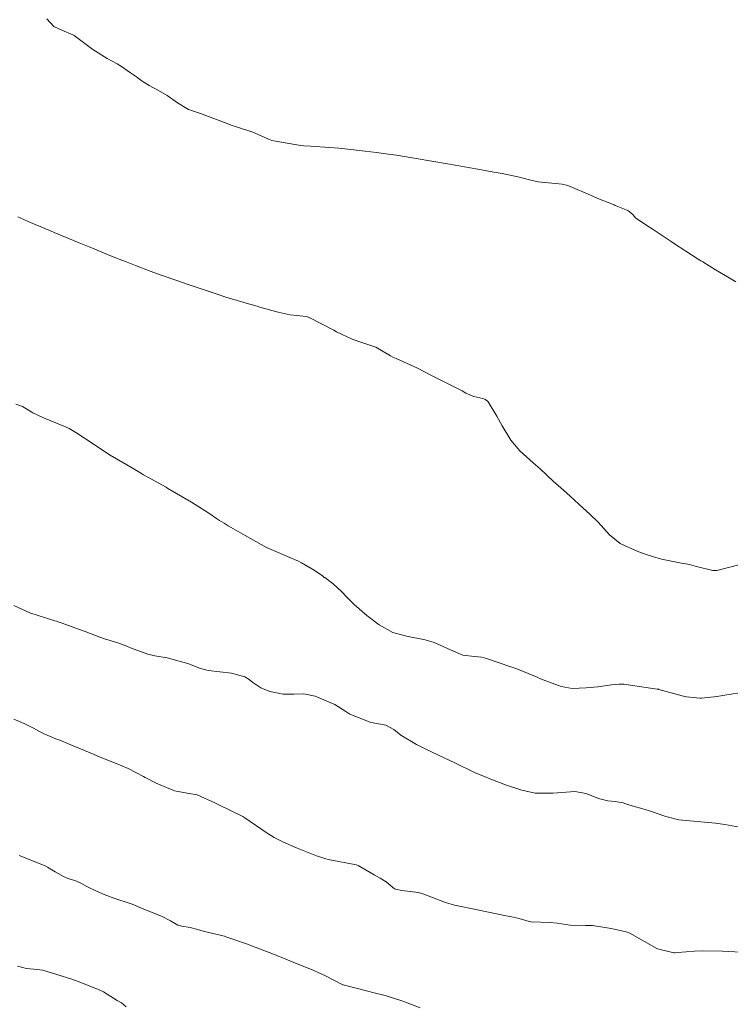
# Model space of a CAD drawing. Units: metres. Extents: x 801817 to 805545, y 8127144 to 8130715.
# Drawn here: x 802360 to 802397, y 8127698 to 8127749 of the extents above; entities that cross this region are included whole.
import ezdxf

# ---------------------------------------------------------------- set-up
doc = ezdxf.new("R2010")
doc.units = ezdxf.units.M
doc.header["$LTSCALE"] = 25
doc.layers.add('Curva Indice', color=36, linetype='Continuous')

msp = doc.modelspace()

# ---------------------------------------------------------------- linework, layer by layer
at = {"layer": 'Curva Indice', "color": 36, "linetype": 'Continuous', "lineweight": 13, "elevation": 297.5, "flags": 128}
for points in [[(802380.5298, 8127697.9849), (802379.6295, 8127698.3358), (802378.7144, 8127698.6195), (802378.0737, 8127698.7903), (802377.8256, 8127698.855), (802376.534, 8127699.1759), (802376.5242, 8127699.1794), (802375.6232, 8127699.6504), (802375.2542, 8127699.8223), (802375.0148, 8127699.9219), (802373.7758, 8127700.4234), (802373.3324, 8127700.6076), (802373.2136, 8127700.6561), (802373.0739, 8127700.7102), (802371.8441, 8127701.1833), (802371.5294, 8127701.2977), (802370.6704, 8127701.5962), (802370.4692, 8127701.6716), (802370.3962, 8127701.6927), (802370.2351, 8127701.7273), (802369.295, 8127701.9583), (802368.8796, 8127702.078), (802368.6249, 8127702.1423), (802368.1826, 8127702.2181), (802367.9811, 8127702.2769), (802367.6021, 8127702.4968), (802367.1263, 8127702.7406), (802366.1402, 8127703.1419), (802365.6186, 8127703.3507), (802364.6641, 8127703.6778), (802364.1576, 8127703.8568), (802363.7682, 8127704.0314), (802363.2652, 8127704.2805), (802362.9842, 8127704.435), (802362.7258, 8127704.5552), (802362.2539, 8127704.7081), (802362.0972, 8127704.7698), (802361.628, 8127705.035), (802361.2267, 8127705.2768), (802361.1071, 8127705.3357), (802359.7654, 8127705.8752)], [(802359.7654, 8127705.8752), (802361.1071, 8127705.3357), (802361.2267, 8127705.2768), (802361.628, 8127705.035), (802362.0972, 8127704.7698), (802362.2539, 8127704.7081), (802362.7258, 8127704.5552), (802362.9842, 8127704.435), (802363.2652, 8127704.2805), (802363.7682, 8127704.0314), (802364.1576, 8127703.8568), (802364.6641, 8127703.6778), (802365.6186, 8127703.3507), (802366.1402, 8127703.1419), (802367.1263, 8127702.7406), (802367.6021, 8127702.4968), (802367.9811, 8127702.2769), (802368.1826, 8127702.2181), (802368.6249, 8127702.1423), (802368.8796, 8127702.078), (802369.295, 8127701.9583), (802370.2351, 8127701.7273), (802370.3962, 8127701.6927), (802370.4692, 8127701.6716), (802370.6704, 8127701.5962), (802371.5294, 8127701.2977), (802371.8441, 8127701.1833), (802373.0739, 8127700.7102), (802373.2136, 8127700.6561), (802373.3324, 8127700.6076), (802373.7758, 8127700.4234), (802375.0148, 8127699.9219), (802375.2542, 8127699.8223), (802375.6232, 8127699.6504), (802376.5242, 8127699.1794), (802376.534, 8127699.1759), (802377.8256, 8127698.855), (802378.0737, 8127698.7903), (802378.7144, 8127698.6195), (802379.6295, 8127698.3358), (802380.5298, 8127697.9849)]]:
    msp.add_lwpolyline(points, dxfattribs=at)
at = {"layer": 'Curva Indice', "color": 36, "linetype": 'Continuous', "lineweight": 13}
for points in [[(802396.8821, 8127735.592, 310), (802396.443, 8127735.846, 310), (802395.8222, 8127736.2204, 310), (802395.1711, 8127736.6216, 310), (802395.0666, 8127736.6865, 310), (802394.9289, 8127736.7736, 310), (802393.656, 8127737.5991, 310), (802393.5262, 8127737.6844, 310), (802392.5425, 8127738.3344, 310), (802392.3137, 8127738.4766, 310), (802391.6808, 8127738.914, 310), (802391.5409, 8127739.0727, 310), (802391.2846, 8127739.2893, 310), (802390.6789, 8127739.5313, 310), (802390.6251, 8127739.5539, 310), (802390.567, 8127739.581, 310), (802389.7348, 8127739.9018, 310), (802389.4686, 8127740.0217, 310), (802388.1815, 8127740.5864, 310), (802387.8875, 8127740.6451, 310), (802386.6327, 8127740.7799, 310), (802386.2536, 8127740.8585, 310), (802385.5106, 8127741.0509, 310), (802384.7765, 8127741.2043, 310), (802384.16, 8127741.3143, 310), (802383.6199, 8127741.4077, 310), (802383.0173, 8127741.5114, 310), (802382.4466, 8127741.6145, 310), (802381.2412, 8127741.8323, 310), (802380.2156, 8127742.0006, 310), (802379.802, 8127742.0669, 310), (802379.3068, 8127742.1453, 310), (802378.7485, 8127742.2242, 310), (802378.2686, 8127742.2893, 310), (802377.6877, 8127742.3615, 310), (802376.9426, 8127742.4406, 310), (802376.3098, 8127742.5097, 310), (802375.8365, 8127742.5542, 310), (802374.8455, 8127742.6145, 310), (802374.5128, 8127742.6338, 310), (802374.3549, 8127742.6513, 310), (802373.4383, 8127742.8079, 310), (802372.8502, 8127742.9143, 310), (802372.7655, 8127742.9415, 310), (802371.8564, 8127743.3381, 310), (802371.4484, 8127743.474, 310), (802371.3185, 8127743.5126, 310), (802371.2746, 8127743.5275, 310), (802370.7995, 8127743.6886, 310), (802370.3916, 8127743.8396, 310), (802369.984, 8127744.0084, 310), (802369.1579, 8127744.304, 310), (802368.5385, 8127744.5265, 310), (802367.9636, 8127744.8585, 310), (802367.4229, 8127745.2457, 310), (802366.9862, 8127745.4999, 310), (802366.4935, 8127745.7555, 310), (802366.1322, 8127745.9809, 310), (802365.9867, 8127746.0944, 310), (802365.8344, 8127746.2091, 310), (802365.5287, 8127746.4206, 310), (802365.0633, 8127746.7415, 310), (802364.8344, 8127746.8824, 310), (802364.3259, 8127747.1626, 310), (802363.5752, 8127747.6328, 310), (802362.6105, 8127748.3449, 310), (802362.5352, 8127748.3913, 310), (802361.9645, 8127748.6332, 310), (802361.5848, 8127748.7957, 310), (802361.562, 8127748.8126, 310), (802361.2004, 8127749.213, 310)], [(802361.2004, 8127749.213, 310), (802361.562, 8127748.8126, 310), (802361.5848, 8127748.7957, 310), (802361.9645, 8127748.6332, 310), (802362.5352, 8127748.3913, 310), (802362.6105, 8127748.3449, 310), (802363.5752, 8127747.6328, 310), (802364.3259, 8127747.1626, 310), (802364.8344, 8127746.8824, 310), (802365.0633, 8127746.7415, 310), (802365.5287, 8127746.4206, 310), (802365.8344, 8127746.2091, 310), (802365.9867, 8127746.0944, 310), (802366.1322, 8127745.9809, 310), (802366.4935, 8127745.7555, 310), (802366.9862, 8127745.4999, 310), (802367.4229, 8127745.2457, 310), (802367.9636, 8127744.8585, 310), (802368.5385, 8127744.5265, 310), (802369.1579, 8127744.304, 310), (802369.984, 8127744.0084, 310), (802370.3916, 8127743.8396, 310), (802370.7995, 8127743.6886, 310), (802371.2746, 8127743.5275, 310), (802371.3185, 8127743.5126, 310), (802371.4484, 8127743.474, 310), (802371.8564, 8127743.3381, 310), (802372.7655, 8127742.9415, 310), (802372.8502, 8127742.9143, 310), (802373.4383, 8127742.8079, 310), (802374.3549, 8127742.6513, 310), (802374.5128, 8127742.6338, 310), (802374.8455, 8127742.6145, 310), (802375.8365, 8127742.5542, 310), (802376.3098, 8127742.5097, 310), (802376.9426, 8127742.4406, 310), (802377.6877, 8127742.3615, 310), (802378.2686, 8127742.2893, 310), (802378.7485, 8127742.2242, 310), (802379.3068, 8127742.1453, 310), (802379.802, 8127742.0669, 310), (802380.2156, 8127742.0006, 310), (802381.2412, 8127741.8323, 310), (802382.4466, 8127741.6145, 310), (802383.0173, 8127741.5114, 310), (802383.6199, 8127741.4077, 310), (802384.16, 8127741.3143, 310), (802384.7765, 8127741.2043, 310), (802385.5106, 8127741.0509, 310), (802386.2536, 8127740.8585, 310), (802386.6327, 8127740.7799, 310), (802387.8875, 8127740.6451, 310), (802388.1815, 8127740.5864, 310), (802389.4686, 8127740.0217, 310), (802389.7348, 8127739.9018, 310), (802390.567, 8127739.581, 310), (802390.6251, 8127739.5539, 310), (802390.6789, 8127739.5313, 310), (802391.2846, 8127739.2893, 310), (802391.5409, 8127739.0727, 310), (802391.6808, 8127738.914, 310), (802392.3137, 8127738.4766, 310), (802392.5425, 8127738.3344, 310), (802393.5262, 8127737.6844, 310), (802393.656, 8127737.5991, 310), (802394.9289, 8127736.7736, 310), (802395.0666, 8127736.6865, 310), (802395.1711, 8127736.6216, 310), (802395.8222, 8127736.2204, 310), (802396.443, 8127735.846, 310), (802396.8821, 8127735.592, 310)], [(802397.0989, 8127720.9531, 307.5), (802395.8951, 8127720.6356, 307.5), (802395.6796, 8127720.6355, 307.5), (802394.8397, 8127720.8502, 307.5), (802394.4714, 8127720.9521, 307.5), (802394.3984, 8127720.9651, 307.5), (802394.141, 8127720.9962, 307.5), (802393.018, 8127721.2267, 307.5), (802392.5618, 8127721.3624, 307.5), (802392.282, 8127721.4575, 307.5), (802391.7933, 8127721.6312, 307.5), (802390.8815, 8127722.0436, 307.5), (802390.3361, 8127722.4888, 307.5), (802389.7413, 8127723.1429, 307.5), (802389.337, 8127723.5329, 307.5), (802388.7433, 8127724.0757, 307.5), (802388.3045, 8127724.4908, 307.5), (802387.9565, 8127724.8073, 307.5), (802387.542, 8127725.1602, 307.5), (802387.5034, 8127725.1929, 307.5), (802387.4747, 8127725.2186, 307.5), (802387.0519, 8127725.6149, 307.5), (802386.7367, 8127725.911, 307.5), (802386.3845, 8127726.2221, 307.5), (802385.6959, 8127726.8344, 307.5), (802385.2315, 8127727.3835, 307.5), (802384.7667, 8127728.1347, 307.5), (802384.4981, 8127728.6274, 307.5), (802384.0426, 8127729.3799, 307.5), (802383.9119, 8127729.5015, 307.5), (802383.7756, 8127729.5511, 307.5), (802383.3057, 8127729.6472, 307.5), (802382.8875, 8127729.8344, 307.5), (802382.7001, 8127729.9489, 307.5), (802382.4306, 8127730.0926, 307.5), (802381.846, 8127730.3769, 307.5), (802381.1242, 8127730.7429, 307.5), (802380.384, 8127731.1165, 307.5), (802379.2877, 8127731.618, 307.5), (802379.1147, 8127731.6931, 307.5), (802378.9988, 8127731.7565, 307.5), (802378.2264, 8127732.2079, 307.5), (802377.4615, 8127732.4628, 307.5), (802377.0001, 8127732.6164, 307.5), (802376.1962, 8127733.0023, 307.5), (802376.05, 8127733.0809, 307.5), (802374.7894, 8127733.7532, 307.5), (802374.6419, 8127733.7932, 307.5), (802373.7903, 8127733.8805, 307.5), (802373.1675, 8127734.0252, 307.5), (802372.8478, 8127734.111, 307.5), (802372.2234, 8127734.2864, 307.5), (802372.0801, 8127734.3283, 307.5), (802371.7033, 8127734.4283, 307.5), (802371.5137, 8127734.4817, 307.5), (802371.0575, 8127734.6201, 307.5), (802370.472, 8127734.8046, 307.5), (802370.0659, 8127734.9364, 307.5), (802369.0832, 8127735.2622, 307.5), (802368.4702, 8127735.4685, 307.5), (802367.9731, 8127735.6393, 307.5), (802367.1091, 8127735.9425, 307.5), (802366.6034, 8127736.1262, 307.5), (802365.783, 8127736.4373, 307.5), (802365.2639, 8127736.6385, 307.5), (802365.0754, 8127736.7128, 307.5), (802364.7208, 8127736.8553, 307.5), (802364.2513, 8127737.0465, 307.5), (802363.5572, 8127737.3297, 307.5), (802362.8745, 8127737.6117, 307.5), (802361.9978, 8127737.9768, 307.5), (802361.5779, 8127738.1513, 307.5), (802361.3933, 8127738.2283, 307.5), (802360.5933, 8127738.5661, 307.5), (802360.226, 8127738.7236, 307.5), (802360.0024, 8127738.8208, 307.5), (802359.6955, 8127738.9559, 307.5)], [(802359.6955, 8127738.9559, 307.5), (802360.0024, 8127738.8208, 307.5), (802360.226, 8127738.7236, 307.5), (802360.5933, 8127738.5661, 307.5), (802361.3933, 8127738.2283, 307.5), (802361.5779, 8127738.1513, 307.5), (802361.9978, 8127737.9768, 307.5), (802362.8745, 8127737.6117, 307.5), (802363.5572, 8127737.3297, 307.5), (802364.2513, 8127737.0465, 307.5), (802364.7208, 8127736.8553, 307.5), (802365.0754, 8127736.7128, 307.5), (802365.2639, 8127736.6385, 307.5), (802365.783, 8127736.4373, 307.5), (802366.6034, 8127736.1262, 307.5), (802367.1091, 8127735.9425, 307.5), (802367.9731, 8127735.6393, 307.5), (802368.4702, 8127735.4685, 307.5), (802369.0832, 8127735.2622, 307.5), (802370.0659, 8127734.9364, 307.5), (802370.472, 8127734.8046, 307.5), (802371.0575, 8127734.6201, 307.5), (802371.5137, 8127734.4817, 307.5), (802371.7033, 8127734.4283, 307.5), (802372.0801, 8127734.3283, 307.5), (802372.2234, 8127734.2864, 307.5), (802372.8478, 8127734.111, 307.5), (802373.1675, 8127734.0252, 307.5), (802373.7903, 8127733.8805, 307.5), (802374.6419, 8127733.7932, 307.5), (802374.7894, 8127733.7532, 307.5), (802376.05, 8127733.0809, 307.5), (802376.1962, 8127733.0023, 307.5), (802377.0001, 8127732.6164, 307.5), (802377.4615, 8127732.4628, 307.5), (802378.2264, 8127732.2079, 307.5), (802378.9988, 8127731.7565, 307.5), (802379.1147, 8127731.6931, 307.5), (802379.2877, 8127731.618, 307.5), (802380.384, 8127731.1165, 307.5), (802381.1242, 8127730.7429, 307.5), (802381.846, 8127730.3769, 307.5), (802382.4306, 8127730.0926, 307.5), (802382.7001, 8127729.9489, 307.5), (802382.8875, 8127729.8344, 307.5), (802383.3057, 8127729.6472, 307.5), (802383.7756, 8127729.5511, 307.5), (802383.9119, 8127729.5015, 307.5), (802384.0426, 8127729.3799, 307.5), (802384.4981, 8127728.6274, 307.5), (802384.7667, 8127728.1347, 307.5), (802385.2315, 8127727.3835, 307.5), (802385.6959, 8127726.8344, 307.5), (802386.3845, 8127726.2221, 307.5), (802386.7367, 8127725.911, 307.5), (802387.0519, 8127725.6149, 307.5), (802387.4747, 8127725.2186, 307.5), (802387.5034, 8127725.1929, 307.5), (802387.542, 8127725.1602, 307.5), (802387.9565, 8127724.8073, 307.5), (802388.3045, 8127724.4908, 307.5), (802388.7433, 8127724.0757, 307.5), (802389.337, 8127723.5329, 307.5), (802389.7413, 8127723.1429, 307.5), (802390.3361, 8127722.4888, 307.5), (802390.8815, 8127722.0436, 307.5), (802391.7933, 8127721.6312, 307.5), (802392.282, 8127721.4575, 307.5), (802392.5618, 8127721.3624, 307.5), (802393.018, 8127721.2267, 307.5), (802394.141, 8127720.9962, 307.5), (802394.3984, 8127720.9651, 307.5), (802394.4714, 8127720.9521, 307.5), (802394.8397, 8127720.8502, 307.5), (802395.6796, 8127720.6355, 307.5), (802395.8951, 8127720.6356, 307.5), (802397.0989, 8127720.9531, 307.5)], [(802397.057, 8127714.3123, 305), (802396.1997, 8127714.1626, 305), (802395.8984, 8127714.113, 305), (802395.0924, 8127714.0288, 305), (802395.0122, 8127714.0293, 305), (802394.3194, 8127714.1056, 305), (802394.1012, 8127714.1437, 305), (802392.8956, 8127714.4825, 305), (802392.8748, 8127714.4876, 305), (802392.8036, 8127714.5009, 305), (802391.0832, 8127714.7489, 305), (802390.8168, 8127714.7597, 305), (802390.4413, 8127714.7162, 305), (802389.7238, 8127714.6135, 305), (802389.1228, 8127714.5571, 305), (802388.403, 8127714.5354, 305), (802387.8271, 8127714.6352, 305), (802386.7542, 8127715.0329, 305), (802386.5132, 8127715.1436, 305), (802386.4153, 8127715.1886, 305), (802385.5333, 8127715.5439, 305), (802385.2241, 8127715.6574, 305), (802383.9576, 8127716.0909, 305), (802383.7295, 8127716.1513, 305), (802383.3504, 8127716.1935, 305), (802382.7357, 8127716.2601, 305), (802382.4024, 8127716.3968, 305), (802381.2492, 8127716.9148, 305), (802380.7834, 8127717.0504, 305), (802379.819, 8127717.2365, 305), (802379.1138, 8127717.4359, 305), (802378.4129, 8127717.8181, 305), (802377.7597, 8127718.3087, 305), (802377.1174, 8127718.8743, 305), (802376.736, 8127719.2538, 305), (802376.4487, 8127719.5479, 305), (802376.0208, 8127719.9443, 305), (802375.5875, 8127720.2706, 305), (802375.5644, 8127720.2864, 305), (802375.4683, 8127720.359, 305), (802375.0362, 8127720.6567, 305), (802374.3829, 8127721.0343, 305), (802374.1952, 8127721.1364, 305), (802374.1386, 8127721.164, 305), (802372.695, 8127721.7761, 305), (802372.578, 8127721.8328, 305), (802371.4674, 8127722.4513, 305), (802370.8598, 8127722.801, 305), (802370.5931, 8127722.9523, 305), (802370.3722, 8127723.0879, 305), (802370.142, 8127723.2356, 305), (802369.9816, 8127723.3388, 305), (802369.5791, 8127723.6078, 305), (802368.8813, 8127724.0626, 305), (802368.6901, 8127724.1798, 305), (802367.4662, 8127724.8948, 305), (802367.3696, 8127724.9497, 305), (802366.3912, 8127725.4941, 305), (802366.2081, 8127725.5973, 305), (802366.0911, 8127725.6667, 305), (802365.6741, 8127725.9191, 305), (802364.4834, 8127726.6227, 305), (802363.9721, 8127726.9488, 305), (802363.6539, 8127727.1655, 305), (802362.7016, 8127727.788, 305), (802362.3494, 8127727.9993, 305), (802362.1706, 8127728.0849, 305), (802361.0157, 8127728.5453, 305), (802360.4795, 8127728.8121, 305), (802360.114, 8127729.027, 305), (802359.9304, 8127729.1309, 305), (802359.5981, 8127729.2551, 305)], [(802359.5981, 8127729.2551, 305), (802359.9304, 8127729.1309, 305), (802360.114, 8127729.027, 305), (802360.4795, 8127728.8121, 305), (802361.0157, 8127728.5453, 305), (802362.1706, 8127728.0849, 305), (802362.3494, 8127727.9993, 305), (802362.7016, 8127727.788, 305), (802363.6539, 8127727.1655, 305), (802363.9721, 8127726.9488, 305), (802364.4834, 8127726.6227, 305), (802365.6741, 8127725.9191, 305), (802366.0911, 8127725.6667, 305), (802366.2081, 8127725.5973, 305), (802366.3912, 8127725.4941, 305), (802367.3696, 8127724.9497, 305), (802367.4662, 8127724.8948, 305), (802368.6901, 8127724.1798, 305), (802368.8813, 8127724.0626, 305), (802369.5791, 8127723.6078, 305), (802369.9816, 8127723.3388, 305), (802370.142, 8127723.2356, 305), (802370.3722, 8127723.0879, 305), (802370.5931, 8127722.9523, 305), (802370.8598, 8127722.801, 305), (802371.4674, 8127722.4513, 305), (802372.578, 8127721.8328, 305), (802372.695, 8127721.7761, 305), (802374.1386, 8127721.164, 305), (802374.1952, 8127721.1364, 305), (802374.3829, 8127721.0343, 305), (802375.0362, 8127720.6567, 305), (802375.4683, 8127720.359, 305), (802375.5644, 8127720.2864, 305), (802375.5875, 8127720.2706, 305), (802376.0208, 8127719.9443, 305), (802376.4487, 8127719.5479, 305), (802376.736, 8127719.2538, 305), (802377.1174, 8127718.8743, 305), (802377.7597, 8127718.3087, 305), (802378.4129, 8127717.8181, 305), (802379.1138, 8127717.4359, 305), (802379.819, 8127717.2365, 305), (802380.7834, 8127717.0504, 305), (802381.2492, 8127716.9148, 305), (802382.4024, 8127716.3968, 305), (802382.7357, 8127716.2601, 305), (802383.3504, 8127716.1935, 305), (802383.7295, 8127716.1513, 305), (802383.9576, 8127716.0909, 305), (802385.2241, 8127715.6574, 305), (802385.5333, 8127715.5439, 305), (802386.4153, 8127715.1886, 305), (802386.5132, 8127715.1436, 305), (802386.7542, 8127715.0329, 305), (802387.8271, 8127714.6352, 305), (802388.403, 8127714.5354, 305), (802389.1228, 8127714.5571, 305), (802389.7238, 8127714.6135, 305), (802390.4413, 8127714.7162, 305), (802390.8168, 8127714.7597, 305), (802391.0832, 8127714.7489, 305), (802392.8036, 8127714.5009, 305), (802392.8748, 8127714.4876, 305), (802392.8956, 8127714.4825, 305), (802394.1012, 8127714.1437, 305), (802394.3194, 8127714.1056, 305), (802395.0122, 8127714.0293, 305), (802395.0924, 8127714.0288, 305), (802395.8984, 8127714.113, 305), (802396.1997, 8127714.1626, 305), (802397.057, 8127714.3123, 305)], [(802397.0626, 8127707.3433, 302.5), (802396.3038, 8127707.4769, 302.5), (802395.8175, 8127707.5557, 302.5), (802394.686, 8127707.6546, 302.5), (802393.9176, 8127707.7295, 302.5), (802393.251, 8127707.9013, 302.5), (802392.4096, 8127708.1969, 302.5), (802392.1888, 8127708.2576, 302.5), (802391.2611, 8127708.5279, 302.5), (802391.0496, 8127708.599, 302.5), (802390.6283, 8127708.6761, 302.5), (802390.2476, 8127708.7108, 302.5), (802389.763, 8127708.8275, 302.5), (802389.12, 8127709.0894, 302.5), (802388.5345, 8127709.1896, 302.5), (802387.4165, 8127709.0996, 302.5), (802386.4792, 8127709.1132, 302.5), (802385.7885, 8127709.2626, 302.5), (802384.9978, 8127709.5161, 302.5), (802384.1434, 8127709.8525, 302.5), (802384.0349, 8127709.9007, 302.5), (802383.9483, 8127709.9338, 302.5), (802383.3833, 8127710.1656, 302.5), (802382.3292, 8127710.6827, 302.5), (802381.7789, 8127710.9374, 302.5), (802380.7898, 8127711.3982, 302.5), (802380.3404, 8127711.6241, 302.5), (802379.5297, 8127712.1182, 302.5), (802379.1714, 8127712.4115, 302.5), (802378.7444, 8127712.6234, 302.5), (802378.0926, 8127712.7471, 302.5), (802377.9436, 8127712.7809, 302.5), (802376.8928, 8127713.2047, 302.5), (802376.6808, 8127713.3311, 302.5), (802376.1038, 8127713.7047, 302.5), (802375.0878, 8127714.1376, 302.5), (802374.4979, 8127714.2593, 302.5), (802373.9897, 8127714.2433, 302.5), (802373.4302, 8127714.2375, 302.5), (802372.747, 8127714.3675, 302.5), (802372.2841, 8127714.5697, 302.5), (802371.8655, 8127714.8404, 302.5), (802371.6806, 8127714.9902, 302.5), (802371.4552, 8127715.1382, 302.5), (802370.7536, 8127715.3265, 302.5), (802369.5475, 8127715.464, 302.5), (802369.0988, 8127715.5785, 302.5), (802368.5501, 8127715.801, 302.5), (802367.4299, 8127716.1202, 302.5), (802366.7809, 8127716.2184, 302.5), (802366.4198, 8127716.3015, 302.5), (802365.5323, 8127716.6366, 302.5), (802365.4496, 8127716.6677, 302.5), (802365.3345, 8127716.7169, 302.5), (802364.932, 8127716.8818, 302.5), (802364.295, 8127717.0707, 302.5), (802364.2417, 8127717.0862, 302.5), (802363.9397, 8127717.1896, 302.5), (802363.1772, 8127717.4784, 302.5), (802363.0292, 8127717.5346, 302.5), (802361.9963, 8127717.9083, 302.5), (802361.7335, 8127718.0023, 302.5), (802361.6936, 8127718.0149, 302.5), (802361.6164, 8127718.0358, 302.5), (802360.3155, 8127718.4429, 302.5), (802359.4915, 8127718.8356, 302.5)], [(802359.4915, 8127718.8356, 302.5), (802360.3155, 8127718.4429, 302.5), (802361.6164, 8127718.0358, 302.5), (802361.6936, 8127718.0149, 302.5), (802361.7335, 8127718.0023, 302.5), (802361.9963, 8127717.9083, 302.5), (802363.0292, 8127717.5346, 302.5), (802363.1772, 8127717.4784, 302.5), (802363.9397, 8127717.1896, 302.5), (802364.2417, 8127717.0862, 302.5), (802364.295, 8127717.0707, 302.5), (802364.932, 8127716.8818, 302.5), (802365.3345, 8127716.7169, 302.5), (802365.4496, 8127716.6677, 302.5), (802365.5323, 8127716.6366, 302.5), (802366.4198, 8127716.3015, 302.5), (802366.7809, 8127716.2184, 302.5), (802367.4299, 8127716.1202, 302.5), (802368.5501, 8127715.801, 302.5), (802369.0988, 8127715.5785, 302.5), (802369.5475, 8127715.464, 302.5), (802370.7536, 8127715.3265, 302.5), (802371.4552, 8127715.1382, 302.5), (802371.6806, 8127714.9902, 302.5), (802371.8655, 8127714.8404, 302.5), (802372.2841, 8127714.5697, 302.5), (802372.747, 8127714.3675, 302.5), (802373.4302, 8127714.2375, 302.5), (802373.9897, 8127714.2433, 302.5), (802374.4979, 8127714.2593, 302.5), (802375.0878, 8127714.1376, 302.5), (802376.1038, 8127713.7047, 302.5), (802376.6808, 8127713.3311, 302.5), (802376.8928, 8127713.2047, 302.5), (802377.9436, 8127712.7809, 302.5), (802378.0926, 8127712.7471, 302.5), (802378.7444, 8127712.6234, 302.5), (802379.1714, 8127712.4115, 302.5), (802379.5297, 8127712.1182, 302.5), (802380.3404, 8127711.6241, 302.5), (802380.7898, 8127711.3982, 302.5), (802381.7789, 8127710.9374, 302.5), (802382.3292, 8127710.6827, 302.5), (802383.3833, 8127710.1656, 302.5), (802383.9483, 8127709.9338, 302.5), (802384.0349, 8127709.9007, 302.5), (802384.1434, 8127709.8525, 302.5), (802384.9978, 8127709.5161, 302.5), (802385.7885, 8127709.2626, 302.5), (802386.4792, 8127709.1132, 302.5), (802387.4165, 8127709.0996, 302.5), (802388.5345, 8127709.1896, 302.5), (802389.12, 8127709.0894, 302.5), (802389.763, 8127708.8275, 302.5), (802390.2476, 8127708.7108, 302.5), (802390.6283, 8127708.6761, 302.5), (802391.0496, 8127708.599, 302.5), (802391.2611, 8127708.5279, 302.5), (802392.1888, 8127708.2576, 302.5), (802392.4096, 8127708.1969, 302.5), (802393.251, 8127707.9013, 302.5), (802393.9176, 8127707.7295, 302.5), (802394.686, 8127707.6546, 302.5), (802395.8175, 8127707.5557, 302.5), (802396.3038, 8127707.4769, 302.5), (802397.0626, 8127707.3433, 302.5)], [(802397.1575, 8127700.8749, 300), (802396.1885, 8127700.9176, 300), (802395.2063, 8127700.9387, 300), (802394.7391, 8127700.9207, 300), (802393.8698, 8127700.8483, 300), (802393.7267, 8127700.8396, 300), (802393.6607, 8127700.845, 300), (802392.8847, 8127701.0269, 300), (802392.8378, 8127701.0376, 300), (802392.7811, 8127701.0575, 300), (802391.3788, 8127701.8589, 300), (802391.1937, 8127701.93, 300), (802390.4132, 8127702.0938, 300), (802389.4495, 8127702.2567, 300), (802389.2688, 8127702.2614, 300), (802389.0968, 8127702.2519, 300), (802388.3047, 8127702.2792, 300), (802387.6259, 8127702.3793, 300), (802387.263, 8127702.4102, 300), (802386.2693, 8127702.441, 300), (802386.1685, 8127702.461, 300), (802385.6538, 8127702.6216, 300), (802385.3454, 8127702.6857, 300), (802384.8183, 8127702.7899, 300), (802384.3914, 8127702.8782, 300), (802383.4925, 8127703.0656, 300), (802382.3132, 8127703.3088, 300), (802381.8465, 8127703.4398, 300), (802380.7224, 8127703.8789, 300), (802380.4369, 8127703.9552, 300), (802379.5792, 8127704.0684, 300), (802379.2573, 8127704.127, 300), (802379.1972, 8127704.1606, 300), (802378.7605, 8127704.5188, 300), (802378.4594, 8127704.7006, 300), (802378.1464, 8127704.8736, 300), (802377.3099, 8127705.3686, 300), (802377.2374, 8127705.395, 300), (802375.7674, 8127705.6741, 300), (802375.6495, 8127705.707, 300), (802375.5366, 8127705.7407, 300), (802375.1524, 8127705.8555, 300), (802374.1276, 8127706.2736, 300), (802373.4159, 8127706.5874, 300), (802372.9658, 8127706.81, 300), (802372.6103, 8127707.0317, 300), (802371.4563, 8127707.8376, 300), (802371.3467, 8127707.9022, 300), (802370.1037, 8127708.507, 300), (802369.8946, 8127708.6117, 300), (802368.984, 8127709.0139, 300), (802368.4552, 8127709.113, 300), (802367.8106, 8127709.2301, 300), (802366.8627, 8127709.6291, 300), (802366.3584, 8127709.8885, 300), (802366.2934, 8127709.9245, 300), (802366.2001, 8127709.9762, 300), (802365.4026, 8127710.3866, 300), (802365.0763, 8127710.5299, 300), (802363.9275, 8127710.9952, 300), (802363.4426, 8127711.1943, 300), (802362.5581, 8127711.5619, 300), (802361.8684, 8127711.8488, 300), (802361.6184, 8127711.947, 300), (802361.4531, 8127712.0104, 300), (802361.0936, 8127712.163, 300), (802360.8215, 8127712.3037, 300), (802360.505, 8127712.4756, 300), (802360.0258, 8127712.7217, 300), (802359.4901, 8127712.9438, 300)], [(802359.4901, 8127712.9438, 300), (802360.0258, 8127712.7217, 300), (802360.505, 8127712.4756, 300), (802360.8215, 8127712.3037, 300), (802361.0936, 8127712.163, 300), (802361.4531, 8127712.0104, 300), (802361.6184, 8127711.947, 300), (802361.8684, 8127711.8488, 300), (802362.5581, 8127711.5619, 300), (802363.4426, 8127711.1943, 300), (802363.9275, 8127710.9952, 300), (802365.0763, 8127710.5299, 300), (802365.4026, 8127710.3866, 300), (802366.2001, 8127709.9762, 300), (802366.2934, 8127709.9245, 300), (802366.3584, 8127709.8885, 300), (802366.8627, 8127709.6291, 300), (802367.8106, 8127709.2301, 300), (802368.4552, 8127709.113, 300), (802368.984, 8127709.0139, 300), (802369.8946, 8127708.6117, 300), (802370.1037, 8127708.507, 300), (802371.3467, 8127707.9022, 300), (802371.4563, 8127707.8376, 300), (802372.6103, 8127707.0317, 300), (802372.9658, 8127706.81, 300), (802373.4159, 8127706.5874, 300), (802374.1276, 8127706.2736, 300), (802375.1524, 8127705.8555, 300), (802375.5366, 8127705.7407, 300), (802375.6495, 8127705.707, 300), (802375.7674, 8127705.6741, 300), (802377.2374, 8127705.395, 300), (802377.3099, 8127705.3686, 300), (802378.1464, 8127704.8736, 300), (802378.4594, 8127704.7006, 300), (802378.7605, 8127704.5188, 300), (802379.1972, 8127704.1606, 300), (802379.2573, 8127704.127, 300), (802379.5792, 8127704.0684, 300), (802380.4369, 8127703.9552, 300), (802380.7224, 8127703.8789, 300), (802381.8465, 8127703.4398, 300), (802382.3132, 8127703.3088, 300), (802383.4925, 8127703.0656, 300), (802384.3914, 8127702.8782, 300), (802384.8183, 8127702.7899, 300), (802385.3454, 8127702.6857, 300), (802385.6538, 8127702.6216, 300), (802386.1685, 8127702.461, 300), (802386.2693, 8127702.441, 300), (802387.263, 8127702.4102, 300), (802387.6259, 8127702.3793, 300), (802388.3047, 8127702.2792, 300), (802389.0968, 8127702.2519, 300), (802389.2688, 8127702.2614, 300), (802389.4495, 8127702.2567, 300), (802390.4132, 8127702.0938, 300), (802391.1937, 8127701.93, 300), (802391.3788, 8127701.8589, 300), (802392.7811, 8127701.0575, 300), (802392.8378, 8127701.0376, 300), (802392.8847, 8127701.0269, 300), (802393.6607, 8127700.845, 300), (802393.7267, 8127700.8396, 300), (802393.8698, 8127700.8483, 300), (802394.7391, 8127700.9207, 300), (802395.2063, 8127700.9387, 300), (802396.1885, 8127700.9176, 300), (802397.1575, 8127700.8749, 300)], [(802365.2991, 8127698.0358, 295), (802365.0703, 8127698.2425, 295), (802364.8342, 8127698.374, 295), (802364.136, 8127698.8093, 295), (802363.9998, 8127698.8784, 295), (802362.827, 8127699.3555, 295), (802362.4978, 8127699.4751, 295), (802361.711, 8127699.7224, 295), (802360.9827, 8127699.9331, 295), (802360.5206, 8127699.9969, 295), (802360.1509, 8127700.0297, 295), (802359.6838, 8127700.1478, 295)], [(802359.6838, 8127700.1478, 295), (802360.1509, 8127700.0297, 295), (802360.5206, 8127699.9969, 295), (802360.9827, 8127699.9331, 295), (802361.711, 8127699.7224, 295), (802362.4978, 8127699.4751, 295), (802362.827, 8127699.3555, 295), (802363.9998, 8127698.8784, 295), (802364.136, 8127698.8093, 295), (802364.8342, 8127698.374, 295), (802365.0703, 8127698.2425, 295), (802365.2991, 8127698.0358, 295)]]:
    msp.add_polyline3d(points, dxfattribs=at)

doc.saveas('drawing.dxf')
